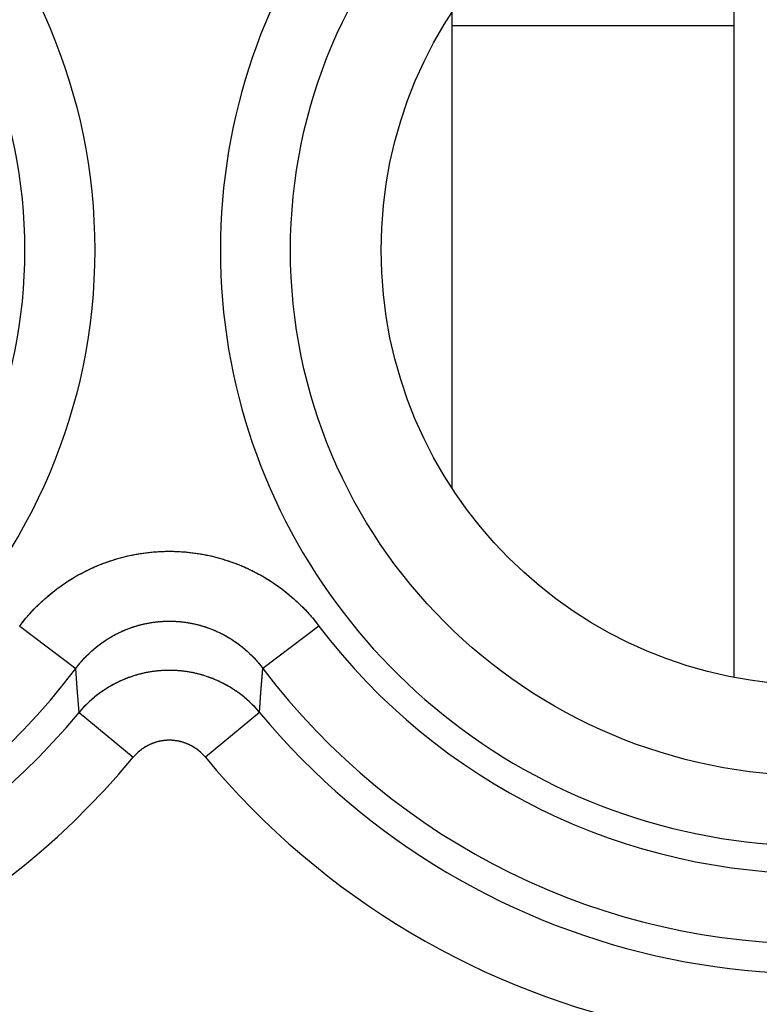
# Model space of a CAD drawing. Units: millimetres. Extents: x -24.3 to 20.5, y -24.5 to 24.5.
# Drawn here: x 14.2 to 17.3, y 8.9 to 13.1 of the extents above; entities that cross this region are included whole.
import ezdxf

# ---------------------------------------------------------------- set-up
doc = ezdxf.new("R2010")
doc.units = ezdxf.units.MM
doc.header["$LTSCALE"] = 16.335
doc.layers.get('0').update_dxf_attribs({"linetype": 'CONTINUOUS'})
for name, color, linetype in [('ASSI', 7, 'CONTINUOUS'), ('DRAFT', 7, 'CONTINUOUS'), ('RACCORDO', 7, 'CONTINUOUS')]:
    doc.layers.add(name, color=color, linetype=linetype)

msp = doc.modelspace()

# ---------------------------------------------------------------- linework, layer by layer
at = {"color": 7, "linetype": 'CONTINUOUS'}
for p, q in [((17.225, 10.2835), (17.225, 13.6046)), ((16.025, 13.1098), (16.025, 11.0902))]:
    msp.add_line(p, q, dxfattribs=at)
at = {"color": 250, "linetype": 'CONTINUOUS'}
msp.add_line((16.025, 13.0546), (17.225, 13.0546), dxfattribs=at)
at = {"layer": 'ASSI', "color": 250, "linetype": 'CONTINUOUS'}
for p, q in [((14.1892, 10.5021), (14.4276, 10.3219)), ((15.4608, 10.5021), (15.2224, 10.3219)), ((14.4354, 10.2198), (14.4276, 10.3219)), ((14.4418, 10.1352), (14.4354, 10.2198)), ((15.2082, 10.1352), (15.2146, 10.22)), ((14.4418, 10.1352), (14.6717, 9.9443)), ((15.2082, 10.1352), (14.9783, 9.9443))]:
    msp.add_line(p, q, dxfattribs=at)
for points in [[(14.1892, 10.5021), (14.1927, 10.5067), (14.1962, 10.5112), (14.1998, 10.5157), (14.2033, 10.5202), (14.2069, 10.5247), (14.2106, 10.5292), (14.2143, 10.5336), (14.218, 10.538), (14.2217, 10.5424), (14.2255, 10.5467), (14.2293, 10.551), (14.2331, 10.5553), (14.237, 10.5596), (14.2409, 10.5638), (14.2448, 10.568), (14.2488, 10.5722), (14.2527, 10.5763), (14.2568, 10.5805), (14.2608, 10.5846), (14.2649, 10.5886), (14.269, 10.5926), (14.2731, 10.5966), (14.2772, 10.6006), (14.2814, 10.6046), (14.2856, 10.6085), (14.2899, 10.6123), (14.2941, 10.6162), (14.2984, 10.62), (14.3027, 10.6238), (14.3071, 10.6275), (14.3114, 10.6313), (14.3158, 10.6349), (14.3202, 10.6386), (14.3247, 10.6422), (14.3291, 10.6458), (14.3336, 10.6494), (14.3381, 10.6529), (14.3427, 10.6564), (14.3472, 10.6599), (14.3518, 10.6633), (14.3564, 10.6667), (14.3611, 10.67), (14.3657, 10.6734), (14.3704, 10.6767), (14.3751, 10.6799), (14.3799, 10.6831), (14.3846, 10.6863), (14.3894, 10.6895), (14.3942, 10.6926), (14.399, 10.6957), (14.4038, 10.6987), (14.4087, 10.7018), (14.4136, 10.7047), (14.4185, 10.7077), (14.4234, 10.7106), (14.4283, 10.7135), (14.4333, 10.7163), (14.4382, 10.7191), (14.4432, 10.7219), (14.4483, 10.7246), (14.4533, 10.7273), (14.4583, 10.7299), (14.4634, 10.7326), (14.4685, 10.7351), (14.4736, 10.7377), (14.4787, 10.7402), (14.4839, 10.7427), (14.489, 10.7451), (14.4942, 10.7475), (14.4994, 10.7499), (14.5046, 10.7522), (14.5098, 10.7545), (14.5151, 10.7567), (14.5203, 10.7589), (14.5256, 10.7611), (14.5309, 10.7632), (14.5362, 10.7653), (14.5415, 10.7674), (14.5468, 10.7694), (14.5522, 10.7714), (14.5575, 10.7733), (14.5629, 10.7752), (14.5683, 10.7771), (14.5737, 10.7789), (14.5791, 10.7807), (14.5845, 10.7824), (14.5899, 10.7841), (14.5953, 10.7858), (14.6008, 10.7874), (14.6063, 10.789), (14.6117, 10.7906), (14.6172, 10.7921), (14.6227, 10.7936), (14.6282, 10.795), (14.6337, 10.7964), (14.6393, 10.7977), (14.6448, 10.7991), (14.6503, 10.8003), (14.6559, 10.8016), (14.6614, 10.8028), (14.667, 10.8039), (14.6726, 10.805), (14.6782, 10.8061), (14.6838, 10.8071), (14.6893, 10.8081), (14.6949, 10.8091), (14.7006, 10.81), (14.7062, 10.8109), (14.7118, 10.8117), (14.7174, 10.8125), (14.7231, 10.8133), (14.7287, 10.814), (14.7343, 10.8146), (14.74, 10.8153), (14.7456, 10.8159), (14.7513, 10.8164), (14.7569, 10.8169), (14.7626, 10.8174), (14.7683, 10.8178), (14.7739, 10.8182), (14.7796, 10.8185), (14.7853, 10.8188), (14.7909, 10.8191), (14.7966, 10.8193), (14.8023, 10.8195), (14.808, 10.8197), (14.8137, 10.8198), (14.8193, 10.8198), (14.825, 10.8198), (14.8307, 10.8198), (14.8364, 10.8198), (14.8421, 10.8197), (14.8477, 10.8195), (14.8534, 10.8193), (14.8591, 10.8191), (14.8648, 10.8188), (14.8704, 10.8185), (14.8761, 10.8182), (14.8818, 10.8178), (14.8874, 10.8174), (14.8931, 10.8169), (14.8987, 10.8164), (14.9044, 10.8158), (14.9101, 10.8153), (14.9157, 10.8146), (14.9213, 10.814), (14.927, 10.8132), (14.9326, 10.8125), (14.9382, 10.8117), (14.9439, 10.8109), (14.9495, 10.81), (14.9551, 10.8091), (14.9607, 10.8081), (14.9663, 10.8071), (14.9719, 10.8061), (14.9774, 10.805), (14.983, 10.8039), (14.9886, 10.8028), (14.9941, 10.8016), (14.9997, 10.8003), (15.0052, 10.7991), (15.0108, 10.7977), (15.0163, 10.7964), (15.0218, 10.795), (15.0273, 10.7936), (15.0328, 10.7921), (15.0383, 10.7906), (15.0438, 10.789), (15.0492, 10.7874), (15.0547, 10.7858), (15.0601, 10.7841), (15.0656, 10.7824), (15.071, 10.7807), (15.0764, 10.7789), (15.0818, 10.7771), (15.0871, 10.7752), (15.0925, 10.7733), (15.0979, 10.7714), (15.1032, 10.7694), (15.1085, 10.7674), (15.1138, 10.7653), (15.1191, 10.7632), (15.1244, 10.7611), (15.1297, 10.7589), (15.135, 10.7567), (15.1402, 10.7545), (15.1454, 10.7522), (15.1506, 10.7498), (15.1558, 10.7475), (15.161, 10.7451), (15.1661, 10.7427), (15.1713, 10.7402), (15.1764, 10.7377), (15.1815, 10.7351), (15.1866, 10.7325), (15.1917, 10.7299), (15.1967, 10.7273), (15.2018, 10.7246), (15.2068, 10.7218)], [(15.2068, 10.7218), (15.2118, 10.7191), (15.2168, 10.7163), (15.2217, 10.7134), (15.2266, 10.7106), (15.2316, 10.7077), (15.2365, 10.7047), (15.2413, 10.7017), (15.2462, 10.6987), (15.251, 10.6957), (15.2558, 10.6926), (15.2606, 10.6895), (15.2654, 10.6863), (15.2702, 10.6831), (15.2749, 10.6799), (15.2796, 10.6766), (15.2843, 10.6733), (15.2889, 10.67), (15.2936, 10.6667), (15.2982, 10.6633), (15.3028, 10.6598), (15.3073, 10.6564), (15.3119, 10.6529), (15.3164, 10.6494), (15.3209, 10.6458), (15.3254, 10.6422), (15.3298, 10.6386), (15.3342, 10.6349), (15.3386, 10.6312), (15.343, 10.6275), (15.3473, 10.6238), (15.3516, 10.62), (15.3559, 10.6162), (15.3602, 10.6123), (15.3644, 10.6084), (15.3686, 10.6045), (15.3728, 10.6006), (15.3769, 10.5966), (15.3811, 10.5926), (15.3852, 10.5886), (15.3892, 10.5845), (15.3933, 10.5805), (15.3973, 10.5763), (15.4013, 10.5722), (15.4052, 10.568), (15.4091, 10.5638), (15.413, 10.5596), (15.4169, 10.5553), (15.4207, 10.551), (15.4245, 10.5467), (15.4283, 10.5424), (15.432, 10.538), (15.4357, 10.5336), (15.4394, 10.5292), (15.4431, 10.5247), (15.4467, 10.5202), (15.4502, 10.5157), (15.4538, 10.5112), (15.4573, 10.5067), (15.4608, 10.5021)], [(14.4276, 10.3219), (14.4301, 10.3252), (14.4326, 10.3284), (14.4351, 10.3316), (14.4376, 10.3348), (14.4402, 10.338), (14.4427, 10.3412), (14.4454, 10.3443), (14.448, 10.3474), (14.4506, 10.3505), (14.4533, 10.3536), (14.456, 10.3566), (14.4587, 10.3596), (14.4615, 10.3626), (14.4642, 10.3656), (14.467, 10.3686), (14.4699, 10.3715), (14.4727, 10.3744), (14.4755, 10.3773), (14.4784, 10.3801), (14.4813, 10.383), (14.4842, 10.3858), (14.4872, 10.3886), (14.4902, 10.3913), (14.4931, 10.394), (14.4961, 10.3968), (14.4992, 10.3994), (14.5022, 10.4021), (14.5053, 10.4047), (14.5084, 10.4073), (14.5115, 10.4099), (14.5146, 10.4125), (14.5177, 10.415), (14.5209, 10.4175), (14.5241, 10.4199), (14.5273, 10.4224), (14.5305, 10.4248), (14.5337, 10.4272), (14.537, 10.4296), (14.5403, 10.4319), (14.5435, 10.4342), (14.5469, 10.4365), (14.5502, 10.4388), (14.5535, 10.441), (14.5569, 10.4432), (14.5602, 10.4454), (14.5636, 10.4475), (14.567, 10.4496), (14.5704, 10.4517), (14.5739, 10.4538), (14.5773, 10.4558), (14.5808, 10.4578), (14.5843, 10.4598), (14.5878, 10.4617), (14.5913, 10.4636), (14.5948, 10.4655), (14.5983, 10.4674), (14.6019, 10.4692), (14.6054, 10.471), (14.609, 10.4728), (14.6126, 10.4745), (14.6162, 10.4762), (14.6198, 10.4779), (14.6234, 10.4796), (14.6271, 10.4812), (14.6307, 10.4828), (14.6344, 10.4843), (14.638, 10.4859), (14.6417, 10.4874), (14.6454, 10.4888), (14.6491, 10.4903), (14.6528, 10.4917), (14.6566, 10.4931), (14.6603, 10.4944), (14.664, 10.4957), (14.6678, 10.497), (14.6716, 10.4983), (14.6753, 10.4995), (14.6791, 10.5007), (14.6829, 10.5019), (14.6867, 10.503), (14.6905, 10.5041), (14.6943, 10.5052), (14.6981, 10.5062), (14.702, 10.5072), (14.7058, 10.5082), (14.7096, 10.5092), (14.7135, 10.5101), (14.7173, 10.511), (14.7212, 10.5118), (14.7251, 10.5126), (14.729, 10.5134), (14.7328, 10.5142), (14.7367, 10.5149), (14.7406, 10.5156), (14.7445, 10.5163), (14.7484, 10.5169), (14.7523, 10.5175), (14.7562, 10.5181), (14.7601, 10.5186), (14.764, 10.5191), (14.768, 10.5196), (14.7719, 10.5201), (14.7758, 10.5205), (14.7797, 10.5209), (14.7837, 10.5212), (14.7876, 10.5215), (14.7915, 10.5218), (14.7955, 10.5221), (14.7994, 10.5223), (14.8034, 10.5225), (14.8073, 10.5226), (14.8112, 10.5228), (14.8152, 10.5229), (14.8191, 10.5229), (14.8231, 10.523), (14.827, 10.523), (14.831, 10.5229), (14.8349, 10.5229), (14.8389, 10.5228), (14.8428, 10.5226), (14.8467, 10.5225), (14.8507, 10.5223), (14.8546, 10.5221), (14.8586, 10.5218), (14.8625, 10.5215), (14.8664, 10.5212), (14.8704, 10.5209), (14.8743, 10.5205), (14.8782, 10.5201), (14.8821, 10.5196), (14.8861, 10.5191), (14.89, 10.5186), (14.8939, 10.5181), (14.8978, 10.5175), (14.9017, 10.5169), (14.9056, 10.5163), (14.9095, 10.5156), (14.9134, 10.5149), (14.9173, 10.5142), (14.9211, 10.5134), (14.925, 10.5126), (14.9289, 10.5118), (14.9327, 10.5109), (14.9366, 10.5101), (14.9404, 10.5091), (14.9443, 10.5082), (14.9481, 10.5072), (14.9519, 10.5062), (14.9558, 10.5052), (14.9596, 10.5041), (14.9634, 10.503), (14.9672, 10.5018), (14.971, 10.5007), (14.9747, 10.4995), (14.9785, 10.4983), (14.9823, 10.497), (14.986, 10.4957), (14.9898, 10.4944), (14.9935, 10.493), (14.9972, 10.4917), (15.0009, 10.4902), (15.0046, 10.4888), (15.0083, 10.4873), (15.012, 10.4858), (15.0157, 10.4843), (15.0193, 10.4827), (15.023, 10.4812), (15.0266, 10.4795), (15.0302, 10.4779), (15.0339, 10.4762), (15.0375, 10.4745), (15.041, 10.4727), (15.0446, 10.471), (15.0482, 10.4692), (15.0517, 10.4674), (15.0552, 10.4655), (15.0588, 10.4636), (15.0623, 10.4617), (15.0658, 10.4597), (15.0692, 10.4578), (15.0727, 10.4558), (15.0762, 10.4537), (15.0796, 10.4517), (15.083, 10.4496), (15.0864, 10.4475), (15.0898, 10.4453), (15.0932, 10.4432), (15.0965, 10.441), (15.0998, 10.4387), (15.1032, 10.4365), (15.1065, 10.4342), (15.1098, 10.4319), (15.113, 10.4296), (15.1163, 10.4272), (15.1195, 10.4248), (15.1227, 10.4224), (15.1259, 10.4199), (15.1291, 10.4175), (15.1323, 10.415)], [(15.1323, 10.415), (15.1354, 10.4124), (15.1385, 10.4099), (15.1416, 10.4073), (15.1447, 10.4047), (15.1478, 10.4021), (15.1508, 10.3994), (15.1539, 10.3967), (15.1569, 10.394), (15.1598, 10.3913), (15.1628, 10.3886), (15.1658, 10.3858), (15.1687, 10.383), (15.1716, 10.3801), (15.1745, 10.3773), (15.1773, 10.3744), (15.1801, 10.3715), (15.183, 10.3686), (15.1858, 10.3656), (15.1885, 10.3626), (15.1913, 10.3596), (15.194, 10.3566), (15.1967, 10.3536), (15.1994, 10.3505), (15.202, 10.3474), (15.2046, 10.3443), (15.2073, 10.3412), (15.2098, 10.338), (15.2124, 10.3348), (15.2149, 10.3316), (15.2174, 10.3284), (15.2199, 10.3252), (15.2224, 10.3219)], [(15.2082, 10.1352), (15.2057, 10.1382), (15.2031, 10.1412), (15.2004, 10.1443), (15.1978, 10.1472), (15.1951, 10.1502), (15.1924, 10.1531), (15.1897, 10.156), (15.187, 10.1589), (15.1842, 10.1618), (15.1814, 10.1647), (15.1786, 10.1675), (15.1758, 10.1703), (15.1729, 10.1731), (15.17, 10.1758), (15.1671, 10.1786), (15.1642, 10.1813), (15.1613, 10.184), (15.1583, 10.1866), (15.1553, 10.1893), (15.1523, 10.1919), (15.1493, 10.1945), (15.1463, 10.1971), (15.1432, 10.1996), (15.1401, 10.2021), (15.137, 10.2046), (15.1339, 10.2071), (15.1307, 10.2096), (15.1276, 10.212), (15.1244, 10.2144), (15.1212, 10.2168), (15.1179, 10.2191), (15.1147, 10.2214), (15.1114, 10.2237), (15.1082, 10.226), (15.1049, 10.2282), (15.1016, 10.2304), (15.0982, 10.2326), (15.0949, 10.2348), (15.0915, 10.2369), (15.0881, 10.239), (15.0847, 10.2411), (15.0813, 10.2432), (15.0779, 10.2452), (15.0744, 10.2472), (15.071, 10.2492), (15.0675, 10.2511), (15.064, 10.253), (15.0605, 10.2549), (15.057, 10.2568), (15.0534, 10.2586), (15.0499, 10.2604), (15.0463, 10.2622), (15.0427, 10.2639), (15.0391, 10.2657), (15.0355, 10.2673), (15.0319, 10.269), (15.0282, 10.2706), (15.0246, 10.2722), (15.0209, 10.2738), (15.0173, 10.2754), (15.0136, 10.2769), (15.0099, 10.2784), (15.0062, 10.2798), (15.0024, 10.2812), (14.9987, 10.2826), (14.995, 10.284), (14.9912, 10.2853), (14.9875, 10.2867), (14.9837, 10.2879), (14.9799, 10.2892), (14.9761, 10.2904), (14.9723, 10.2916), (14.9685, 10.2927), (14.9647, 10.2939), (14.9608, 10.295), (14.957, 10.296), (14.9531, 10.2971), (14.9493, 10.2981), (14.9454, 10.299), (14.9415, 10.3), (14.9377, 10.3009), (14.9338, 10.3018), (14.9299, 10.3026), (14.926, 10.3034), (14.9221, 10.3042), (14.9182, 10.305), (14.9143, 10.3057), (14.9103, 10.3064), (14.9064, 10.3071), (14.9025, 10.3077), (14.8985, 10.3083), (14.8946, 10.3089), (14.8906, 10.3094), (14.8867, 10.3099), (14.8827, 10.3104), (14.8788, 10.3108), (14.8748, 10.3112), (14.8708, 10.3116), (14.8669, 10.312), (14.8629, 10.3123), (14.8589, 10.3126), (14.8549, 10.3128), (14.851, 10.3131), (14.847, 10.3132), (14.843, 10.3134), (14.839, 10.3135), (14.835, 10.3136), (14.831, 10.3137), (14.8271, 10.3137), (14.8231, 10.3137), (14.8191, 10.3137), (14.8151, 10.3136), (14.8111, 10.3135), (14.8071, 10.3134), (14.8031, 10.3133), (14.7992, 10.3131), (14.7952, 10.3128), (14.7912, 10.3126), (14.7872, 10.3123), (14.7833, 10.312), (14.7793, 10.3116), (14.7753, 10.3113), (14.7714, 10.3108), (14.7674, 10.3104), (14.7634, 10.3099), (14.7595, 10.3094), (14.7555, 10.3089), (14.7516, 10.3083), (14.7476, 10.3077), (14.7437, 10.3071), (14.7398, 10.3064), (14.7359, 10.3057), (14.7319, 10.305), (14.728, 10.3043), (14.7241, 10.3035), (14.7202, 10.3026), (14.7163, 10.3018), (14.7124, 10.3009), (14.7085, 10.3), (14.7047, 10.2991), (14.7008, 10.2981), (14.6969, 10.2971), (14.6931, 10.2961), (14.6893, 10.295), (14.6854, 10.2939), (14.6816, 10.2928), (14.6778, 10.2916), (14.674, 10.2904), (14.6702, 10.2892), (14.6664, 10.288), (14.6626, 10.2867), (14.6589, 10.2854), (14.6551, 10.284), (14.6513, 10.2827), (14.6476, 10.2813), (14.6439, 10.2798), (14.6402, 10.2784), (14.6365, 10.2769), (14.6328, 10.2754), (14.6291, 10.2738), (14.6255, 10.2723), (14.6218, 10.2707), (14.6182, 10.269), (14.6145, 10.2674), (14.6109, 10.2657), (14.6073, 10.264), (14.6037, 10.2622), (14.6002, 10.2604), (14.5966, 10.2586), (14.5931, 10.2568), (14.5896, 10.2549), (14.586, 10.253), (14.5825, 10.2511), (14.5791, 10.2492), (14.5756, 10.2472), (14.5722, 10.2452), (14.5687, 10.2432), (14.5653, 10.2411), (14.5619, 10.239), (14.5585, 10.2369), (14.5552, 10.2348), (14.5518, 10.2326), (14.5485, 10.2305), (14.5452, 10.2282), (14.5419, 10.226), (14.5386, 10.2237), (14.5353, 10.2214), (14.5321, 10.2191), (14.5288, 10.2168), (14.5256, 10.2144), (14.5225, 10.212), (14.5193, 10.2096), (14.5161, 10.2071), (14.513, 10.2047), (14.5099, 10.2022), (14.5068, 10.1996), (14.5038, 10.1971), (14.5007, 10.1945), (14.4977, 10.1919)], [(15.2146, 10.22), (15.2208, 10.3018), (15.2224, 10.3219)], [(14.4977, 10.1919), (14.4947, 10.1893), (14.4917, 10.1867), (14.4887, 10.184), (14.4858, 10.1813), (14.4829, 10.1786), (14.48, 10.1758), (14.4771, 10.1731), (14.4742, 10.1703), (14.4714, 10.1675), (14.4686, 10.1647), (14.4658, 10.1618), (14.463, 10.1589), (14.4603, 10.1561), (14.4576, 10.1531), (14.4549, 10.1502), (14.4522, 10.1472), (14.4496, 10.1443), (14.4469, 10.1413), (14.4443, 10.1382), (14.4418, 10.1352)], [(14.9783, 9.9443), (14.977, 9.9458), (14.9757, 9.9474), (14.9744, 9.9489), (14.973, 9.9504), (14.9716, 9.9519), (14.9703, 9.9534), (14.9689, 9.9549), (14.9675, 9.9563), (14.9661, 9.9577), (14.9646, 9.9592), (14.9632, 9.9606), (14.9617, 9.962), (14.9602, 9.9634), (14.9587, 9.9647), (14.9572, 9.9661), (14.9557, 9.9674), (14.9542, 9.9687), (14.9526, 9.97), (14.9511, 9.9713), (14.9495, 9.9726), (14.9479, 9.9739), (14.9464, 9.9751), (14.9447, 9.9763), (14.9431, 9.9775), (14.9415, 9.9787), (14.9399, 9.9799), (14.9382, 9.9811), (14.9365, 9.9822), (14.9349, 9.9833), (14.9332, 9.9844), (14.9315, 9.9855), (14.9298, 9.9866), (14.9281, 9.9876), (14.9263, 9.9887), (14.9246, 9.9897), (14.9229, 9.9907), (14.9211, 9.9917), (14.9193, 9.9926), (14.9176, 9.9936), (14.9158, 9.9945), (14.914, 9.9954), (14.9122, 9.9963), (14.9104, 9.9972), (14.9085, 9.998), (14.9067, 9.9989), (14.9049, 9.9997), (14.903, 10.0005), (14.9012, 10.0013), (14.8993, 10.002), (14.8975, 10.0028), (14.8956, 10.0035), (14.8937, 10.0042), (14.8918, 10.0049), (14.8899, 10.0056), (14.888, 10.0062), (14.8861, 10.0068), (14.8842, 10.0075), (14.8823, 10.008), (14.8804, 10.0086), (14.8784, 10.0092), (14.8765, 10.0097), (14.8746, 10.0102), (14.8726, 10.0107), (14.8707, 10.0112), (14.8687, 10.0116), (14.8668, 10.0121), (14.8648, 10.0125), (14.8628, 10.0129), (14.8609, 10.0132), (14.8589, 10.0136), (14.8569, 10.0139), (14.8549, 10.0142), (14.853, 10.0145), (14.851, 10.0148), (14.849, 10.0151), (14.847, 10.0153), (14.845, 10.0155), (14.843, 10.0157), (14.841, 10.0159), (14.839, 10.016), (14.837, 10.0161), (14.835, 10.0163), (14.833, 10.0163), (14.831, 10.0164), (14.829, 10.0165), (14.827, 10.0165), (14.825, 10.0165), (14.823, 10.0165), (14.821, 10.0165), (14.819, 10.0164), (14.817, 10.0163), (14.815, 10.0163), (14.813, 10.0161), (14.811, 10.016), (14.809, 10.0159), (14.807, 10.0157), (14.805, 10.0155), (14.803, 10.0153), (14.801, 10.0151), (14.799, 10.0148), (14.7971, 10.0145), (14.7951, 10.0142), (14.7931, 10.0139), (14.7911, 10.0136), (14.7891, 10.0132), (14.7872, 10.0129), (14.7852, 10.0125), (14.7832, 10.0121), (14.7813, 10.0116), (14.7793, 10.0112), (14.7774, 10.0107), (14.7754, 10.0102), (14.7735, 10.0097), (14.7716, 10.0092), (14.7696, 10.0086), (14.7677, 10.008), (14.7658, 10.0075), (14.7639, 10.0069), (14.762, 10.0062), (14.7601, 10.0056), (14.7582, 10.0049), (14.7563, 10.0042), (14.7544, 10.0035), (14.7525, 10.0028), (14.7507, 10.0021), (14.7488, 10.0013), (14.747, 10.0005), (14.7451, 9.9997), (14.7433, 9.9989), (14.7415, 9.9981), (14.7396, 9.9972), (14.7378, 9.9963), (14.736, 9.9954), (14.7342, 9.9945), (14.7324, 9.9936), (14.7307, 9.9926), (14.7289, 9.9917), (14.7272, 9.9907), (14.7254, 9.9897), (14.7237, 9.9887), (14.7219, 9.9876), (14.7202, 9.9866), (14.7185, 9.9855), (14.7168, 9.9844), (14.7151, 9.9833), (14.7135, 9.9822), (14.7118, 9.9811), (14.7101, 9.9799), (14.7085, 9.9787), (14.7069, 9.9775), (14.7053, 9.9763), (14.7037, 9.9751), (14.7021, 9.9739), (14.7005, 9.9726), (14.6989, 9.9713), (14.6974, 9.9701), (14.6958, 9.9687), (14.6943, 9.9674), (14.6928, 9.9661), (14.6913, 9.9647), (14.6898, 9.9634), (14.6883, 9.962), (14.6868, 9.9606), (14.6854, 9.9592), (14.6839, 9.9578), (14.6825, 9.9563), (14.6811, 9.9549), (14.6797, 9.9534), (14.6784, 9.9519), (14.677, 9.9504), (14.6756, 9.9489), (14.6743, 9.9474), (14.673, 9.9458), (14.6717, 9.9443)]]:
    msp.add_lwpolyline(points, dxfattribs=at)
for centre, radius in [((12.075, 12.1), 2.4329), ((17.575, 12.1), 2.2351), ((12.075, 12.1), 2.1351)]:
    msp.add_circle(centre, radius, dxfattribs=at)
at = {"layer": 'ASSI', "color": 7, "linetype": 'CONTINUOUS'}
msp.add_circle((17.575, 12.1), 1.85, dxfattribs=at)
at = {"layer": 'ASSI', "color": 250, "linetype": 'CONTINUOUS'}
for centre, radius, start, end in [((17.575, 12.1), 2.5329, 30.3274, 329.6726), ((17.575, 12.1), 2.6501, 217.0817, 324.1489), ((17.575, 12.1), 2.949, 217.0817, 324.1489), ((12.075, 12.1), 2.949, 217.0817, 322.9182), ((12.075, 12.1), 3.076, 219.6986, 320.3015), ((17.575, 12.1), 3.076, 219.6986, 297.0213), ((12.075, 12.1), 3.3749, 219.6985, 320.3015), ((17.575, 12.1), 3.3749, 219.6985, 297.0213)]:
    msp.add_arc(centre, radius, start, end, dxfattribs=at)
at = {"layer": 'DRAFT', "color": 7, "linetype": 'CONTINUOUS'}
msp.add_circle((17.575, 12.1), 1.85, dxfattribs=at)
at = {"layer": 'RACCORDO', "color": 250, "linetype": 'CONTINUOUS'}
for p, q in [((14.1892, 10.5021), (14.4276, 10.3219)), ((15.4608, 10.5021), (15.2224, 10.3219)), ((14.4341, 10.2374), (14.4276, 10.3219)), ((15.2159, 10.2374), (15.2224, 10.3219)), ((14.4418, 10.1352), (14.4341, 10.2374)), ((15.2082, 10.1352), (15.2159, 10.2374)), ((14.4418, 10.1352), (14.6717, 9.9443)), ((15.2082, 10.1352), (14.9783, 9.9443))]:
    msp.add_line(p, q, dxfattribs=at)
for points in [[(14.1892, 10.5021), (14.2029, 10.5198), (14.2171, 10.537), (14.2318, 10.5539), (14.247, 10.5704), (14.2627, 10.5865), (14.2788, 10.6021), (14.2954, 10.6173), (14.3124, 10.6321), (14.3297, 10.6463), (14.3475, 10.66), (14.3656, 10.6733), (14.3841, 10.686), (14.4029, 10.6981), (14.422, 10.7098), (14.4414, 10.7208), (14.4611, 10.7313), (14.481, 10.7413), (14.5012, 10.7507), (14.5217, 10.7595), (14.5424, 10.7677), (14.5633, 10.7754), (14.5844, 10.7824), (14.6057, 10.7889), (14.6272, 10.7947), (14.6488, 10.8), (14.6706, 10.8046), (14.6924, 10.8087), (14.7144, 10.8121), (14.7364, 10.8149), (14.7585, 10.817), (14.7807, 10.8186), (14.8029, 10.8195), (14.8251, 10.8198), (14.8473, 10.8195), (14.8695, 10.8186), (14.8916, 10.817), (14.9138, 10.8149), (14.9358, 10.812), (14.9578, 10.8086), (14.9796, 10.8046), (15.0014, 10.7999), (15.023, 10.7947), (15.0445, 10.7888), (15.0658, 10.7824), (15.0869, 10.7753), (15.1078, 10.7677), (15.1285, 10.7594), (15.1489, 10.7506), (15.1691, 10.7412), (15.1891, 10.7313), (15.2088, 10.7207), (15.2282, 10.7097), (15.2473, 10.698), (15.2661, 10.6859), (15.2846, 10.6731), (15.3027, 10.6599), (15.3205, 10.6461), (15.3378, 10.6319), (15.3548, 10.6172), (15.3713, 10.602), (15.3874, 10.5863), (15.4031, 10.5703), (15.4183, 10.5538), (15.4329, 10.5369), (15.4471, 10.5197), (15.4608, 10.5021)], [(14.4276, 10.3219), (14.4362, 10.3331), (14.4451, 10.344), (14.4543, 10.3547), (14.4638, 10.3651), (14.4736, 10.3753), (14.4837, 10.3852), (14.494, 10.3948), (14.5046, 10.4041), (14.5155, 10.4132), (14.5266, 10.4219), (14.5379, 10.4302), (14.5494, 10.4383), (14.5612, 10.446), (14.5731, 10.4533), (14.5853, 10.4603), (14.5976, 10.467), (14.61, 10.4733), (14.6227, 10.4792), (14.6354, 10.4848), (14.6484, 10.49), (14.6615, 10.4948), (14.6746, 10.4993), (14.688, 10.5034), (14.7014, 10.5071), (14.7149, 10.5104), (14.7285, 10.5133), (14.7422, 10.5159), (14.7559, 10.5181), (14.7697, 10.5198), (14.7835, 10.5212), (14.7973, 10.5222), (14.8112, 10.5228), (14.8251, 10.523), (14.8389, 10.5228), (14.8528, 10.5222), (14.8667, 10.5212), (14.8805, 10.5198), (14.8943, 10.518), (14.908, 10.5159), (14.9216, 10.5133), (14.9352, 10.5104), (14.9487, 10.507), (14.9622, 10.5033), (14.9755, 10.4992), (14.9887, 10.4948), (15.0017, 10.4899), (15.0147, 10.4847), (15.0275, 10.4791), (15.0401, 10.4732), (15.0526, 10.4669), (15.0649, 10.4603), (15.077, 10.4532), (15.0889, 10.4459), (15.1007, 10.4382), (15.1122, 10.4301), (15.1236, 10.4218), (15.1346, 10.4131), (15.1455, 10.404), (15.1561, 10.3947), (15.1664, 10.3851), (15.1765, 10.3752), (15.1863, 10.365), (15.1958, 10.3546), (15.2049, 10.3439), (15.2138, 10.333), (15.2224, 10.3219)], [(15.2082, 10.1352), (15.1982, 10.1468), (15.1878, 10.158), (15.1771, 10.169), (15.1661, 10.1796), (15.1547, 10.1898), (15.143, 10.1998), (15.1311, 10.2093), (15.1188, 10.2185), (15.1063, 10.2273), (15.0935, 10.2357), (15.0804, 10.2437), (15.0671, 10.2513), (15.0536, 10.2585), (15.0399, 10.2653), (15.0259, 10.2717), (15.0118, 10.2776), (14.9975, 10.2831), (14.9831, 10.2881), (14.9685, 10.2927), (14.9537, 10.2969), (14.9389, 10.3006), (14.9239, 10.3039), (14.9088, 10.3067), (14.8937, 10.309), (14.8785, 10.3109), (14.8633, 10.3123), (14.848, 10.3132), (14.8327, 10.3137), (14.8173, 10.3137), (14.802, 10.3132), (14.7867, 10.3123), (14.7715, 10.3109), (14.7563, 10.309), (14.7412, 10.3067), (14.7261, 10.3039), (14.7111, 10.3006), (14.6963, 10.2969), (14.6815, 10.2927), (14.6669, 10.2881), (14.6525, 10.2831), (14.6382, 10.2776), (14.6241, 10.2717), (14.6101, 10.2653), (14.5964, 10.2585), (14.5829, 10.2513), (14.5696, 10.2437), (14.5565, 10.2357), (14.5437, 10.2273), (14.5312, 10.2185), (14.5189, 10.2093), (14.507, 10.1998), (14.4953, 10.1898), (14.4839, 10.1796), (14.4729, 10.169), (14.4622, 10.158), (14.4518, 10.1468), (14.4418, 10.1352)], [(14.9783, 9.9443), (14.9743, 9.949), (14.9701, 9.9535), (14.9659, 9.9579), (14.9614, 9.9622), (14.9569, 9.9664), (14.9522, 9.9704), (14.9474, 9.9743), (14.9425, 9.978), (14.9375, 9.9815), (14.9324, 9.9849), (14.9272, 9.9882), (14.9219, 9.9913), (14.9165, 9.9942), (14.911, 9.9969), (14.9054, 9.9995), (14.8997, 10.0019), (14.894, 10.0041), (14.8882, 10.0062), (14.8824, 10.008), (14.8765, 10.0097), (14.8706, 10.0112), (14.8646, 10.0125), (14.8585, 10.0136), (14.8525, 10.0146), (14.8464, 10.0153), (14.8403, 10.0159), (14.8342, 10.0163), (14.8281, 10.0165), (14.8219, 10.0165), (14.8158, 10.0163), (14.8097, 10.0159), (14.8036, 10.0153), (14.7975, 10.0146), (14.7915, 10.0136), (14.7854, 10.0125), (14.7795, 10.0112), (14.7735, 10.0097), (14.7676, 10.008), (14.7618, 10.0062), (14.756, 10.0041), (14.7503, 10.0019), (14.7446, 9.9995), (14.7391, 9.9969), (14.7336, 9.9942), (14.7282, 9.9913), (14.7228, 9.9882), (14.7176, 9.9849), (14.7125, 9.9815), (14.7075, 9.978), (14.7026, 9.9743), (14.6978, 9.9704), (14.6931, 9.9664), (14.6886, 9.9622), (14.6841, 9.958), (14.6799, 9.9535), (14.6757, 9.949), (14.6717, 9.9443)]]:
    msp.add_lwpolyline(points, dxfattribs=at)
for centre, radius in [((12.075, 12.1), 2.4329), ((17.575, 12.1), 2.2351), ((12.075, 12.1), 2.1351)]:
    msp.add_circle(centre, radius, dxfattribs=at)
for centre, radius, start, end in [((17.575, 12.1), 2.5329, 30.3274, 329.6726), ((17.575, 12.1), 2.6501, 217.0817, 324.1489), ((17.575, 12.1), 2.949, 217.0817, 324.1489), ((12.075, 12.1), 2.949, 217.0817, 322.9182), ((12.075, 12.1), 3.076, 219.6986, 320.3015), ((17.575, 12.1), 3.076, 219.6986, 297.0213), ((12.075, 12.1), 3.3749, 219.6985, 320.3015), ((17.575, 12.1), 3.3749, 219.6985, 297.0213)]:
    msp.add_arc(centre, radius, start, end, dxfattribs=at)

doc.saveas('drawing.dxf')
